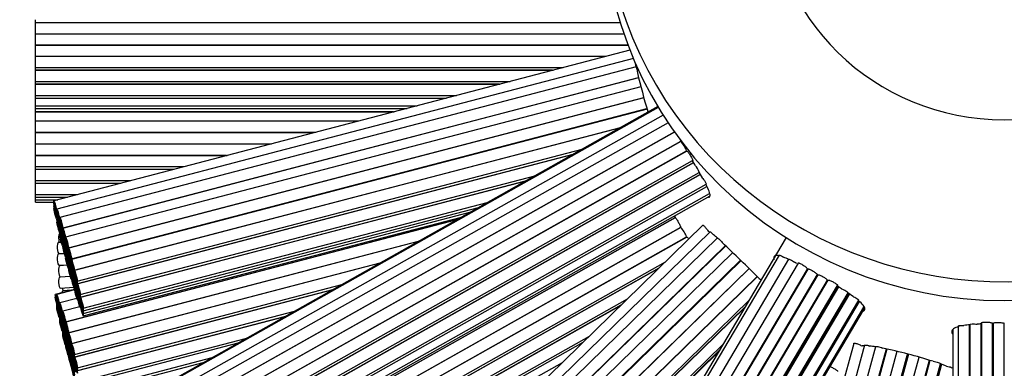
# Paper-space layout 'Layout1' of a CAD drawing. Units: millimetres. Extents: x 0 to 744, y 0 to 1164.
# Drawn here: x 383 to 419, y 363 to 376 of the extents above; entities that cross this region are included whole.
import ezdxf
from ezdxf import colors
from ezdxf.entities.mleader import LeaderData, LeaderLine
from ezdxf.math import Vec2, Vec3

# ---------------------------------------------------------------- set-up
doc = ezdxf.new("R2010")
doc.units = ezdxf.units.MM
doc.layers.add('DV2_Défaut', color=7, linetype='Continuous')
doc.layers.add('Défaut', color=7, linetype='Continuous')

# ---------------------------------------------------------------- blocks, each defined once
blk = doc.blocks.new('_DOT')
at = {"color": 0}
blk.add_line((0, 0), (-1, 0), dxfattribs=at)
at = {"color": 0, "const_width": 0.333}
blk.add_lwpolyline([(-0.1665, 0, 1), (0.1665, 0, 1)], format="xyb", close=True, dxfattribs=at)
blk = doc.blocks.new('SE1')
at = {"layer": 'DV2_Défaut', "color": 7, "linetype": 'Continuous'}
for p, q in [((383.557, 375.9), (383.557, 375.994)), ((383.557, 375.883), (383.557, 375.9)), ((383.557, 375.9), (404.678, 375.9)), ((383.557, 375.483), (383.557, 375.883)), ((404.683, 375.883), (383.557, 375.883)), ((383.557, 375.479), (383.557, 375.483)), ((383.557, 375.483), (404.815, 375.483)), ((383.557, 375.079), (383.557, 375.479)), ((404.816, 375.479), (383.557, 375.479)), ((383.557, 375.074), (383.557, 375.079)), ((383.557, 375.079), (404.961, 375.079)), ((383.557, 374.674), (383.557, 375.074)), ((404.963, 375.074), (383.557, 375.074)), ((383.557, 374.67), (383.557, 374.674)), ((383.557, 374.674), (404.173, 374.674)), ((383.557, 374.27), (383.557, 374.67)), ((404.156, 374.67), (383.557, 374.67)), ((405.031, 374.899), (384.219, 369.465)), ((405.154, 374.6), (384.328, 369.162)), ((383.557, 374.175), (383.557, 374.27)), ((383.557, 374.27), (402.624, 374.27)), ((405.256, 374.3), (384.436, 368.864)), ((405.255, 374.294), (405.219, 374.46)), ((383.557, 374.169), (383.557, 374.175)), ((383.557, 374.175), (402.261, 374.175)), ((383.557, 373.769), (383.557, 374.169)), ((402.237, 374.169), (383.557, 374.169)), ((384.537, 368.477), (405.344, 373.91)), ((405.346, 373.902), (384.544, 368.471)), ((383.557, 373.675), (383.557, 373.769)), ((383.557, 373.769), (400.705, 373.769)), ((383.557, 373.664), (383.557, 373.675)), ((383.557, 373.675), (400.345, 373.675)), ((383.557, 373.264), (383.557, 373.664)), ((400.302, 373.664), (383.557, 373.664)), ((405.427, 373.579), (384.643, 368.153)), ((383.557, 373.17), (383.557, 373.264)), ((383.557, 373.264), (398.77, 373.264)), ((384.745, 367.766), (405.53, 373.193)), ((383.557, 372.892), (383.557, 373.17)), ((383.557, 373.17), (398.409, 373.17)), ((383.557, 372.796), (383.557, 372.893)), ((383.557, 372.892), (397.347, 372.892)), ((405.535, 373.175), (384.755, 367.749)), ((406.037, 372.863), (387.319, 362.333)), ((406.055, 372.833), (387.417, 362.349)), ((383.557, 372.675), (383.557, 372.799)), ((383.557, 372.796), (396.978, 372.796)), ((383.557, 372.667), (383.557, 372.675)), ((383.557, 372.675), (396.514, 372.675)), ((383.557, 372.337), (383.557, 372.667)), ((396.486, 372.667), (383.557, 372.667)), ((405.649, 372.773), (384.854, 367.343)), ((384.856, 367.362), (405.644, 372.79)), ((406.23, 372.551), (387.628, 362.086)), ((383.557, 371.937), (383.557, 372.337)), ((395.219, 372.337), (383.557, 372.337)), ((384.955, 366.956), (404.701, 372.112)), ((406.409, 372.277), (387.837, 361.829)), ((383.557, 371.919), (383.557, 371.937)), ((383.557, 371.937), (393.687, 371.937)), ((383.557, 371.519), (383.557, 371.919)), ((393.618, 371.919), (383.557, 371.919)), ((404.674, 372.096), (384.962, 366.95)), ((388.033, 361.48), (406.637, 371.946)), ((406.641, 371.94), (388.044, 361.479)), ((383.557, 371.5), (383.557, 371.519)), ((383.557, 371.519), (392.086, 371.519)), ((383.557, 371.1), (383.557, 371.5)), ((392.014, 371.5), (383.557, 371.5)), ((388.24, 361.13), (406.868, 371.609)), ((406.871, 371.603), (388.252, 361.129)), ((406.872, 371.603), (406.859, 371.624)), ((383.557, 371.093), (383.557, 371.1)), ((383.557, 371.1), (390.482, 371.1)), ((383.557, 370.693), (383.557, 371.093)), ((390.454, 371.093), (383.557, 371.093)), ((385.063, 366.563), (403.303, 371.325)), ((385.063, 366.468), (402.988, 371.148)), ((402.962, 371.133), (385.07, 366.462)), ((388.448, 360.78), (407.077, 371.26)), ((407.085, 371.256), (388.459, 360.778)), ((407.083, 371.25), (407.075, 371.263)), ((383.557, 370.598), (383.557, 370.693)), ((383.557, 370.693), (388.922, 370.693)), ((388.655, 360.43), (407.296, 370.916)), ((388.655, 360.335), (407.329, 370.84)), ((407.333, 370.832), (388.668, 360.332)), ((407.388, 370.741), (407.275, 370.929)), ((383.557, 370.591), (383.557, 370.598)), ((383.557, 370.598), (388.558, 370.598)), ((383.557, 370.191), (383.557, 370.591)), ((388.532, 370.591), (383.557, 370.591)), ((385.171, 366.075), (401.591, 370.362)), ((388.864, 359.983), (407.537, 370.488)), ((388.864, 359.889), (407.578, 370.417)), ((407.585, 370.405), (388.879, 359.882)), ((407.664, 370.268), (407.535, 370.492)), ((383.557, 370.097), (383.557, 370.191)), ((383.557, 370.191), (387, 370.191)), ((383.557, 370.087), (383.557, 370.097)), ((383.557, 370.097), (386.641, 370.097)), ((383.557, 369.687), (383.557, 370.087)), ((386.602, 370.087), (383.557, 370.087)), ((385.171, 365.981), (401.28, 370.187)), ((401.243, 370.166), (385.179, 365.972)), ((389.075, 359.533), (407.783, 370.057)), ((389.075, 359.439), (407.814, 369.981)), ((383.557, 369.594), (383.557, 369.687)), ((383.557, 369.687), (385.07, 369.687)), ((389.173, 359.187), (407.909, 369.727)), ((389.173, 359.091), (407.928, 369.642)), ((383.557, 369.5), (383.557, 369.594)), ((383.557, 369.594), (384.712, 369.594)), ((383.557, 369.407), (383.557, 369.5)), ((383.557, 369.5), (384.355, 369.5)), ((383.557, 369.407), (384.225, 369.407)), ((384.232, 369.375), (384.219, 369.371)), ((384.232, 369.281), (384.219, 369.278)), ((385.28, 365.585), (399.871, 369.395)), ((384.232, 369.188), (384.219, 369.185)), ((384.32, 369.078), (384.339, 369.083)), ((384.32, 368.984), (384.339, 368.989)), ((384.341, 369.072), (384.328, 369.069)), ((384.341, 368.979), (384.328, 368.975)), ((385.28, 365.492), (399.562, 369.22)), ((385.28, 365.398), (399.252, 369.046)), ((384.32, 368.891), (384.339, 368.896)), ((384.32, 368.798), (384.339, 368.803)), ((384.341, 368.885), (384.328, 368.882)), ((384.341, 368.792), (384.328, 368.788)), ((384.341, 368.698), (384.328, 368.695)), ((384.429, 368.775), (384.448, 368.78)), ((384.429, 368.682), (384.448, 368.686)), ((384.429, 368.588), (384.448, 368.593)), ((384.449, 368.773), (384.436, 368.769)), ((384.449, 368.679), (384.436, 368.676)), ((384.449, 368.586), (384.436, 368.582)), ((384.639, 365.09), (398.786, 368.784)), ((398.768, 368.774), (384.645, 365.087)), ((385.28, 365.305), (398.942, 368.872)), ((388.033, 358.376), (406.662, 368.856)), ((406.669, 368.852), (388.044, 358.374)), ((407.67, 368.58), (392.357, 353.659)), ((406.667, 368.846), (406.66, 368.859)), ((384.435, 368.286), (384.428, 368.285)), ((384.429, 368.495), (384.448, 368.5)), ((384.429, 368.401), (384.448, 368.406)), ((384.429, 368.308), (384.448, 368.313)), ((384.449, 368.492), (384.436, 368.489)), ((384.449, 368.399), (384.436, 368.396)), ((384.449, 368.305), (384.436, 368.302)), ((384.449, 368.21), (384.436, 368.207)), ((384.537, 368.382), (384.556, 368.387)), ((384.537, 368.289), (384.556, 368.294)), ((384.537, 368.195), (384.556, 368.2)), ((384.558, 368.38), (384.544, 368.376)), ((384.557, 368.286), (384.544, 368.282)), ((388.24, 358.026), (406.868, 368.505)), ((406.871, 368.499), (388.252, 358.024)), ((407.927, 368.344), (392.654, 353.462)), ((406.872, 368.499), (406.859, 368.52)), ((384.489, 367.96), (384.376, 367.953)), ((384.537, 368.102), (384.556, 368.107)), ((384.537, 368.009), (384.556, 368.013)), ((384.537, 367.915), (384.556, 367.92)), ((384.557, 368.192), (384.544, 368.189)), ((384.557, 368.099), (384.544, 368.096)), ((384.557, 368.006), (384.544, 368.002)), ((384.557, 367.912), (384.544, 367.908)), ((384.658, 368.057), (384.643, 368.053)), ((384.657, 367.962), (384.643, 367.959)), ((384.657, 367.866), (384.643, 367.863)), ((384.645, 368.084), (384.652, 368.086)), ((384.645, 367.989), (384.651, 367.991)), ((384.645, 367.895), (384.651, 367.897)), ((384.746, 364.7), (397.397, 368.002)), ((397.38, 367.993), (384.753, 364.696)), ((388.448, 357.676), (407.077, 368.155)), ((407.085, 368.152), (388.459, 357.674)), ((408.191, 368.121), (392.949, 353.27)), ((393.229, 352.983), (408.482, 367.846)), ((410.675, 368.132), (399.449, 349.187)), ((407.083, 368.145), (407.075, 368.159)), ((384.602, 367.549), (384.376, 367.535)), ((384.401, 367.554), (384.597, 367.566)), ((384.537, 367.82), (384.556, 367.825)), ((384.558, 367.817), (384.544, 367.813)), ((384.673, 367.705), (384.643, 367.698)), ((384.657, 367.606), (384.643, 367.602)), ((384.657, 367.511), (384.643, 367.507)), ((384.645, 367.802), (384.65, 367.803)), ((384.645, 367.709), (384.67, 367.715)), ((384.645, 367.615), (384.655, 367.618)), ((384.645, 367.521), (384.654, 367.524)), ((384.706, 367.58), (384.699, 367.578)), ((384.745, 367.666), (384.765, 367.672)), ((384.745, 367.572), (384.764, 367.577)), ((384.769, 367.653), (384.755, 367.649)), ((384.768, 367.558), (384.755, 367.555)), ((408.491, 367.837), (393.245, 352.982)), ((408.743, 367.596), (393.517, 352.761)), ((410.42, 367.501), (399.619, 349.272)), ((384.401, 367.136), (384.698, 367.154)), ((384.704, 367.135), (384.428, 367.118)), ((384.658, 367.411), (384.643, 367.407)), ((384.645, 367.426), (384.654, 367.429)), ((384.745, 367.476), (384.764, 367.481)), ((384.745, 367.311), (384.757, 367.314)), ((384.745, 367.215), (384.764, 367.22)), ((384.768, 367.462), (384.755, 367.459)), ((384.762, 367.296), (384.755, 367.294)), ((384.768, 367.202), (384.755, 367.198)), ((384.8, 367.191), (384.812, 367.195)), ((384.868, 367.252), (384.854, 367.248)), ((384.854, 364.309), (396.008, 367.221)), ((384.868, 367.158), (384.854, 367.154)), ((384.856, 367.262), (384.865, 367.265)), ((384.856, 367.168), (384.865, 367.17)), ((395.991, 367.211), (384.86, 364.305)), ((388.655, 357.325), (406.317, 367.261)), ((393.796, 352.474), (409.03, 367.318)), ((409.047, 367.302), (393.82, 352.465)), ((410.763, 367.351), (399.985, 349.161)), ((411.108, 367.215), (400.346, 349.052)), ((384.745, 367.12), (384.764, 367.125)), ((384.745, 367.02), (384.765, 367.026)), ((384.768, 367.107), (384.755, 367.103)), ((384.769, 367.007), (384.755, 367.004)), ((384.867, 367.065), (384.854, 367.061)), ((384.867, 366.971), (384.854, 366.968)), ((384.867, 366.878), (384.854, 366.874)), ((384.868, 366.784), (384.854, 366.781)), ((384.856, 367.072), (384.865, 367.074)), ((384.856, 366.907), (384.861, 366.908)), ((384.856, 366.811), (384.862, 366.813)), ((384.955, 366.861), (384.974, 366.866)), ((384.955, 366.767), (384.974, 366.772)), ((384.976, 366.858), (384.962, 366.855)), ((388.655, 357.231), (406.087, 367.037)), ((406.062, 367.013), (388.668, 357.227)), ((409.341, 367.014), (394.092, 352.156)), ((394.099, 352.179), (409.333, 367.022)), ((400.69, 348.848), (411.445, 366.999)), ((411.458, 366.997), (400.705, 348.85)), ((401.049, 348.646), (411.806, 366.8)), ((411.817, 366.794), (401.065, 348.648)), ((411.457, 366.993), (411.444, 367)), ((411.818, 366.793), (411.796, 366.805)), ((384.814, 366.734), (384.428, 366.711)), ((384.453, 366.719), (384.812, 366.741)), ((384.868, 366.689), (384.854, 366.686)), ((384.856, 366.716), (384.862, 366.718)), ((384.856, 366.617), (384.863, 366.618)), ((384.955, 366.674), (384.974, 366.679)), ((384.955, 366.581), (384.974, 366.586)), ((384.955, 366.487), (384.974, 366.492)), ((384.961, 363.918), (394.619, 366.44)), ((384.976, 366.765), (384.962, 366.761)), ((384.976, 366.671), (384.962, 366.668)), ((384.976, 366.578), (384.962, 366.574)), ((384.976, 366.485), (384.962, 366.481)), ((394.371, 351.87), (409.624, 366.731)), ((409.633, 366.722), (394.388, 351.868)), ((401.409, 348.444), (412.164, 366.595)), ((412.177, 366.594), (401.424, 348.445)), ((412.176, 366.588), (412.163, 366.596)), ((384.964, 366.263), (384.27, 366.082)), ((384.966, 366.247), (384.321, 366.079)), ((384.453, 366.311), (384.936, 366.341)), ((384.838, 366.231), (384.54, 366.212)), ((384.565, 366.22), (384.868, 366.239)), ((384.955, 366.394), (384.974, 366.398)), ((384.955, 366.299), (384.974, 366.304)), ((384.961, 363.824), (394.305, 366.263)), ((384.976, 366.391), (384.962, 366.387)), ((384.976, 366.296), (384.962, 366.292)), ((394.281, 366.25), (384.968, 363.818)), ((385.063, 366.374), (385.082, 366.379)), ((385.063, 366.281), (385.082, 366.286)), ((385.063, 366.187), (385.082, 366.192)), ((385.063, 366.094), (385.082, 366.099)), ((385.084, 366.372), (385.07, 366.368)), ((385.084, 366.278), (385.07, 366.275)), ((385.084, 366.185), (385.07, 366.181)), ((385.084, 366.092), (385.07, 366.088)), ((401.768, 348.242), (412.531, 366.405)), ((401.768, 348.147), (412.56, 366.36)), ((412.572, 366.352), (401.785, 348.148)), ((402.129, 347.944), (412.911, 366.139)), ((402.129, 347.85), (412.95, 366.112)), ((412.966, 366.101), (402.151, 347.848)), ((412.676, 366.289), (412.529, 366.379)), ((413.11, 366.002), (412.909, 366.14)), ((384.284, 365.989), (384.27, 365.986)), ((384.334, 365.988), (384.321, 365.985)), ((384.329, 365.717), (384.321, 365.715)), ((385.048, 365.937), (384.43, 365.775)), ((385.063, 366), (385.082, 366.005)), ((385.063, 365.905), (385.082, 365.91)), ((385.084, 365.998), (385.07, 365.994)), ((385.171, 365.888), (385.19, 365.893)), ((385.171, 365.794), (385.19, 365.799)), ((385.171, 365.701), (385.19, 365.706)), ((385.193, 365.882), (385.179, 365.879)), ((385.193, 365.789), (385.179, 365.785)), ((388.864, 356.879), (404.947, 365.927)), ((394.667, 351.582), (409.339, 365.878)), ((402.495, 347.644), (413.296, 365.873)), ((402.495, 347.55), (413.326, 365.829)), ((384.334, 365.625), (384.321, 365.621)), ((384.371, 365.695), (384.385, 365.699)), ((384.371, 365.599), (384.392, 365.604)), ((384.394, 365.667), (384.385, 365.665)), ((384.399, 365.572), (384.385, 365.568)), ((384.422, 365.692), (384.441, 365.697)), ((384.422, 365.598), (384.441, 365.603)), ((384.443, 365.685), (384.43, 365.681)), ((384.443, 365.591), (384.43, 365.587)), ((384.531, 365.388), (384.55, 365.393)), ((385.156, 365.639), (384.538, 365.477)), ((384.552, 365.386), (384.538, 365.383)), ((385.069, 363.431), (392.91, 365.478)), ((385.171, 365.607), (385.19, 365.612)), ((385.193, 365.695), (385.179, 365.692)), ((388.864, 356.785), (404.719, 365.704)), ((404.68, 365.667), (388.879, 356.777)), ((394.667, 351.487), (409.206, 365.653)), ((409.183, 365.613), (394.683, 351.486)), ((402.664, 347.368), (413.483, 365.626)), ((402.664, 347.272), (413.51, 365.576)), ((384.422, 365.328), (384.435, 365.331)), ((384.422, 365.234), (384.441, 365.239)), ((384.438, 365.32), (384.43, 365.318)), ((384.443, 365.227), (384.43, 365.224)), ((384.443, 365.133), (384.43, 365.13)), ((384.486, 365.278), (384.5, 365.281)), ((384.486, 365.181), (384.506, 365.186)), ((384.503, 365.271), (384.494, 365.268)), ((384.508, 365.175), (384.494, 365.172)), ((384.531, 365.294), (384.55, 365.299)), ((384.531, 365.2), (384.55, 365.205)), ((384.551, 365.292), (384.538, 365.289)), ((384.551, 365.198), (384.538, 365.195)), ((384.639, 364.996), (384.658, 365.001)), ((384.659, 364.996), (384.645, 364.992)), ((385.069, 363.337), (392.598, 365.303)), ((392.557, 365.28), (385.077, 363.327)), ((417.717, 343.983), (417.717, 365.018)), ((417.734, 365.051), (417.734, 344.078)), ((418.149, 365.033), (418.134, 365.033)), ((418.134, 344.078), (418.134, 365.033)), ((418.149, 365.033), (418.149, 344.078)), ((418.569, 365.037), (418.544, 365.037)), ((418.549, 344.078), (418.549, 365.037)), ((384.531, 364.931), (384.544, 364.934)), ((384.531, 364.837), (384.55, 364.842)), ((384.531, 364.743), (384.55, 364.748)), ((384.546, 364.927), (384.538, 364.925)), ((384.551, 364.835), (384.538, 364.831)), ((384.551, 364.741), (384.538, 364.737)), ((384.552, 364.646), (384.538, 364.643)), ((384.595, 364.881), (384.609, 364.885)), ((384.595, 364.785), (384.615, 364.79)), ((384.614, 364.87), (384.604, 364.867)), ((384.618, 364.774), (384.604, 364.771)), ((384.639, 364.902), (384.658, 364.907)), ((384.639, 364.808), (384.658, 364.813)), ((384.659, 364.902), (384.645, 364.898)), ((384.659, 364.808), (384.645, 364.804)), ((416.699, 364.807), (416.699, 343.709)), ((416.895, 364.938), (416.895, 343.889)), ((417.295, 343.889), (417.295, 364.986)), ((417.317, 364.988), (417.317, 343.983)), ((384.639, 364.538), (384.652, 364.542)), ((384.639, 364.444), (384.658, 364.449)), ((384.639, 364.35), (384.658, 364.355)), ((384.653, 364.537), (384.645, 364.534)), ((384.659, 364.444), (384.645, 364.44)), ((384.659, 364.35), (384.645, 364.347)), ((384.721, 364.48), (384.699, 364.474)), ((384.705, 364.48), (384.72, 364.484)), ((384.705, 364.384), (384.712, 364.385)), ((384.746, 364.605), (384.765, 364.61)), ((384.746, 364.511), (384.765, 364.516)), ((384.746, 364.417), (384.765, 364.422)), ((384.766, 364.605), (384.753, 364.601)), ((384.766, 364.511), (384.753, 364.508)), ((384.766, 364.417), (384.753, 364.414)), ((385.178, 362.94), (391.186, 364.508)), ((385.178, 362.846), (390.874, 364.333)), ((389.075, 356.429), (403.566, 364.581)), ((389.075, 356.335), (403.338, 364.358)), ((394.962, 351.199), (408.4, 364.292)), ((413.118, 364.314), (407.513, 343.931)), ((384.639, 364.256), (384.658, 364.261)), ((384.659, 364.255), (384.645, 364.252)), ((384.746, 364.147), (384.773, 364.154)), ((384.746, 364.053), (384.765, 364.058)), ((384.746, 363.96), (384.765, 363.964)), ((384.775, 364.15), (384.753, 364.144)), ((384.766, 364.054), (384.753, 364.05)), ((384.766, 363.96), (384.753, 363.956)), ((384.802, 364.179), (384.794, 364.177)), ((384.808, 364.084), (384.794, 364.081)), ((384.8, 364.087), (384.807, 364.089)), ((384.854, 364.214), (384.873, 364.219)), ((384.854, 364.121), (384.873, 364.125)), ((384.854, 364.027), (384.873, 364.031)), ((384.874, 364.214), (384.86, 364.211)), ((384.874, 364.12), (384.86, 364.117)), ((384.874, 364.026), (384.86, 364.023)), ((394.962, 351.105), (408.268, 364.07)), ((408.238, 364.019), (394.981, 351.102)), ((413.51, 364.247), (407.92, 343.919)), ((413.902, 364.196), (408.323, 343.909)), ((408.709, 343.803), (414.295, 364.117)), ((414.312, 364.113), (408.727, 343.803)), ((414.675, 364.028), (409.098, 343.75)), ((409.484, 343.644), (415.063, 363.931)), ((384.746, 363.865), (384.765, 363.87)), ((384.766, 363.865), (384.753, 363.861)), ((384.854, 363.757), (384.868, 363.761)), ((384.854, 363.663), (384.873, 363.668)), ((384.854, 363.569), (384.873, 363.574)), ((384.87, 363.756), (384.86, 363.753)), ((384.874, 363.663), (384.86, 363.659)), ((384.895, 363.79), (384.908, 363.794)), ((384.895, 363.694), (384.915, 363.699)), ((384.912, 363.778), (384.904, 363.776)), ((384.918, 363.683), (384.904, 363.68)), ((384.961, 363.73), (384.98, 363.735)), ((384.961, 363.636), (384.98, 363.641)), ((384.982, 363.728), (384.968, 363.724)), ((384.982, 363.634), (384.968, 363.63)), ((385.229, 362.575), (389.932, 363.803)), ((385.229, 362.479), (389.612, 363.623)), ((389.173, 356.083), (402.593, 363.632)), ((409.484, 343.545), (415.088, 363.924)), ((415.09, 363.924), (409.513, 343.642)), ((409.898, 343.536), (415.477, 363.821)), ((410.27, 343.395), (415.856, 363.708)), ((415.872, 363.703), (410.288, 343.396)), ((410.674, 343.29), (416.252, 363.577)), ((416.474, 363.494), (416.253, 363.579)), ((384.854, 363.474), (384.873, 363.479)), ((384.874, 363.569), (384.86, 363.565)), ((384.874, 363.474), (384.86, 363.471)), ((410.674, 343.195), (416.277, 363.569)), ((416.292, 363.563), (410.691, 343.196))]:
    blk.add_line(p, q, dxfattribs=at)
for centre, radius, start, end in [((418.557, 380.665), 50, 97.0882, 0), ((418.557, 380.665), 49, 97.2337, 0), ((418.557, 380.665), 47.8, 97.4163, 0), ((418.557, 380.665), 46.319, 97.6548, 266.5068), ((418.557, 380.665), 45.319, 97.8247, 247.9405), ((428.334, 379.452), 23.649, 193.1407, 196.6327), ((406.129, 370.93), 1.003, 19.4056, 42.1918), ((406.659, 370.142), 0.943, 21.7953, 39.3928), ((406.129, 367.826), 1.003, 19.4056, 42.1918), ((407.643, 367.883), 0.522, 59.0418, 64.8552), ((405.61, 365.191), 3.899, 48.5857, 51.3125), ((372.08, 329.378), 52.961, 44.7343, 46.7531), ((409.428, 364.429), 3.209, 65.4321, 68.9009), ((406.048, 357.365), 11.041, 62.9881, 63.5048), ((418.231, 354.793), 10.238, 92.877, 93.6754), ((417.698, 361.218), 3.79, 95.7662, 99.1129), ((413.517, 363.442), 0.788, 89.9692, 97.1956), ((413.333, 360.681), 3.557, 80.7994, 84.2047), ((410.164, 345.111), 19.45, 72.5875, 78.148)]:
    blk.add_arc(centre, radius, start, end, dxfattribs=at)
for centre, major_axis, ratio, start_param, end_param in [((418.557, 380.665), (14.5, 0), 0.97437, 2.011997, 6.283185), ((418.557, 384.827), (8.5, 0), 0.97437, 2.383095, 6.283185), ((418.557, 380.665), (8.5, 0), 0.97437, 3.141593, 6.283185), ((418.557, 379.991), (14.5, 0), 0.97437, 3.141593, 6.283185), ((384.441, 368.086), (0.012, -0.2), 0.258033, 3.141593, 5.409698), ((384.441, 368.493), (0.012, -0.2), 0.258033, -0.405093, -0.309315), ((384.389, 367.754), (0.012, -0.2), 0.258033, 3.141593, 6.283185), ((384.389, 367.335), (0.012, -0.2), 0.258033, 3.141593, 6.283185), ((384.506, 367.657), (0.012, -0.2), 0.258033, -1.066326, -0.964274), ((384.506, 367.239), (0.012, -0.2), 0.258033, -1.066326, -0.950384), ((384.441, 366.918), (0.012, -0.2), 0.258033, 3.141593, 6.283185), ((384.441, 366.511), (0.012, -0.2), 0.258033, 3.141593, 6.283185), ((384.552, 366.827), (0.012, -0.2), 0.258033, -1.037333, -0.999229), ((384.552, 366.013), (0.012, -0.2), 0.258033, 3.141593, 3.979134), ((384.552, 366.419), (0.012, -0.2), 0.258033, 5.245853, 6.283185), ((384.663, 366.329), (0.012, -0.2), 0.258033, -1.030336, -0.994991)]:
    blk.add_ellipse(centre, major_axis=major_axis, ratio=ratio, start_param=start_param, end_param=end_param, dxfattribs=at)
for centre in [(384.269, 369.271), (384.269, 369.178), (384.269, 369.084), (384.269, 368.991), (384.378, 368.969), (384.378, 368.875), (384.378, 368.782), (384.378, 368.688), (384.378, 368.595), (384.378, 368.501), (384.486, 368.671), (384.486, 368.576), (384.486, 368.482), (384.486, 368.389), (384.486, 368.295), (384.486, 368.202), (384.486, 368.108), (384.486, 368.013), (384.594, 368.278), (384.594, 368.183), (384.594, 368.089), (384.594, 367.995), (384.594, 367.902), (384.594, 367.809), (384.594, 367.715), (384.694, 367.96), (384.694, 367.86), (384.694, 367.765), (384.694, 367.669), (384.594, 367.62), (384.694, 367.504), (384.694, 367.408), (384.694, 367.314), (384.75, 367.385), (384.805, 367.556), (384.805, 367.456), (384.805, 367.361), (384.694, 367.214), (384.805, 367.265), (384.805, 367.1), (384.805, 367.005), (384.905, 367.15), (384.905, 367.055), (384.905, 366.961), (384.805, 366.91), (384.805, 366.81), (384.905, 366.868), (384.905, 366.774), (384.905, 366.681), (384.905, 366.587), (385.013, 366.756), (385.013, 366.661), (384.905, 366.492), (385.013, 366.568), (385.013, 366.474), (385.013, 366.381), (385.013, 366.287), (385.121, 366.268), (384.321, 365.889), (384.371, 365.885), (385.013, 366.194), (385.013, 366.099), (385.121, 366.175), (385.121, 366.081), (385.121, 365.988), (385.121, 365.895), (384.321, 365.792), (384.371, 365.791), (384.371, 365.521), (384.48, 365.582), (385.121, 365.801), (385.23, 365.779), (385.23, 365.685), (385.23, 365.592), (384.371, 365.427), (384.435, 365.471), (384.435, 365.375), (384.48, 365.488), (384.48, 365.394), (384.588, 365.284), (384.588, 365.189), (385.23, 365.498), (384.48, 365.124), (384.48, 365.03), (384.48, 364.936), (384.544, 365.075), (384.544, 364.978), (384.588, 365.095), (384.588, 365.001), (384.696, 364.893), (384.696, 364.798), (384.588, 364.732), (384.588, 364.638), (384.588, 364.544), (384.588, 364.449), (384.655, 364.674), (384.655, 364.577), (384.696, 364.705), (384.696, 364.611), (384.803, 364.503), (384.696, 364.341), (384.696, 364.247), (384.696, 364.153), (384.75, 364.281), (384.803, 364.408), (384.803, 364.314), (384.803, 364.22), (384.911, 364.112), (384.696, 364.058), (384.803, 363.95), (384.803, 363.856), (384.803, 363.763), (384.844, 363.984), (384.844, 363.887), (384.911, 364.017), (384.911, 363.923), (384.911, 363.829), (384.803, 363.668), (384.911, 363.56), (384.911, 363.466), (384.955, 363.583), (384.955, 363.486), (385.019, 363.625), (385.019, 363.531), (385.019, 363.437), (384.911, 363.372), (384.911, 363.277)]:
    blk.add_ellipse(centre, major_axis=(0.051, -0.194), ratio=0.058222, dxfattribs=at)
for points, knots in [([(405.256, 374.3), (405.258, 374.3), (405.263, 374.282), (405.279, 374.206), (405.293, 374.139), (405.304, 374.075)], [0, 0, 0, 0, 0.432329, 0.432329, 1, 1, 1, 1]), ([(407.085, 371.256), (407.086, 371.257), (407.087, 371.257), (407.089, 371.256), (407.092, 371.255), (407.098, 371.25), (407.106, 371.242), (407.113, 371.235), (407.122, 371.224), (407.132, 371.211), (407.142, 371.198), (407.154, 371.182), (407.166, 371.166), (407.177, 371.149), (407.19, 371.13), (407.202, 371.111), (407.214, 371.092), (407.226, 371.073), (407.237, 371.054), (407.248, 371.036), (407.258, 371.017), (407.267, 371.001), (407.275, 370.984), (407.283, 370.969), (407.288, 370.957), (407.293, 370.945), (407.297, 370.934), (407.298, 370.928), (407.299, 370.921), (407.299, 370.918), (407.296, 370.916)], [0, 0, 0, 0, 0.044396, 0.044396, 0.044396, 0.15167, 0.15167, 0.15167, 0.258959, 0.258959, 0.258959, 0.366299, 0.366299, 0.366299, 0.473724, 0.473724, 0.473724, 0.581245, 0.581245, 0.581245, 0.688816, 0.688816, 0.688816, 0.796328, 0.796328, 0.796328, 0.903678, 0.903678, 0.903678, 1, 1, 1, 1]), ([(407.664, 370.268), (407.702, 370.217), (407.741, 370.158), (407.782, 370.083), (407.789, 370.061), (407.783, 370.057)], [0, 0, 0, 0, 0.5479873, 0.5479873, 1, 1, 1, 1]), ([(407.87, 369.589), (407.878, 369.588), (407.885, 369.588), (407.918, 369.591), (407.932, 369.611), (407.932, 369.686), (407.918, 369.74), (407.866, 369.877), (407.827, 369.962), (407.777, 370.057)], [0, 0, 0, 0, 0.075298, 0.075298, 0.383532, 0.383532, 0.691766, 0.691766, 1, 1, 1, 1]), ([(406.643, 368.916), (406.646, 368.909), (406.649, 368.902), (406.651, 368.895), (406.655, 368.882), (406.658, 368.872), (406.659, 368.865), (406.66, 368.863), (406.66, 368.86), (406.66, 368.859)], [0, 0, 0, 0, 0.268879, 0.268879, 0.268879, 0.807334, 0.807334, 0.807334, 1, 1, 1, 1]), ([(406.669, 368.852), (406.67, 368.852), (406.671, 368.852), (406.673, 368.852), (406.676, 368.85), (406.681, 368.845), (406.688, 368.837), (406.695, 368.829), (406.703, 368.818), (406.712, 368.804), (406.721, 368.79), (406.731, 368.774), (406.742, 368.757), (406.752, 368.739), (406.764, 368.72), (406.775, 368.7), (406.785, 368.681), (406.796, 368.661), (406.806, 368.641), (406.816, 368.622), (406.825, 368.603), (406.833, 368.586), (406.841, 368.569), (406.847, 368.554), (406.852, 368.541), (406.855, 368.533), (406.858, 368.526), (406.859, 368.52)], [0, 0, 0, 0, 0.05133, 0.05133, 0.05133, 0.175319, 0.175319, 0.175319, 0.29934, 0.29934, 0.29934, 0.423406, 0.423406, 0.423406, 0.54748, 0.54748, 0.54748, 0.67153, 0.67153, 0.67153, 0.795557, 0.795557, 0.795557, 0.919577, 0.919577, 0.919577, 1, 1, 1, 1]), ([(407.67, 368.58), (407.672, 368.582), (407.676, 368.581), (407.681, 368.578), (407.687, 368.575), (407.695, 368.569), (407.704, 368.56), (407.714, 368.551), (407.725, 368.539), (407.737, 368.525), (407.75, 368.511), (407.763, 368.495), (407.777, 368.478), (407.79, 368.461), (407.804, 368.443), (407.818, 368.424), (407.831, 368.406), (407.844, 368.387), (407.856, 368.37), (407.859, 368.365), (407.862, 368.36), (407.865, 368.356)], [0, 0, 0, 0, 0.142306, 0.142306, 0.142306, 0.30266, 0.30266, 0.30266, 0.464512, 0.464512, 0.464512, 0.62812, 0.62812, 0.62812, 0.792873, 0.792873, 0.792873, 0.957685, 0.957685, 0.957685, 1, 1, 1, 1]), ([(407.927, 368.343), (407.93, 368.346), (407.938, 368.344), (407.971, 368.319), (408.009, 368.28), (408.047, 368.234)], [0, 0, 0, 0, 0.337739, 0.337739, 1, 1, 1, 1]), ([(407.085, 368.152), (407.086, 368.152), (407.087, 368.152), (407.089, 368.152), (407.092, 368.15), (407.098, 368.146), (407.106, 368.138), (407.113, 368.13), (407.122, 368.12), (407.132, 368.107), (407.139, 368.098), (407.146, 368.089), (407.154, 368.078)], [0, 0, 0, 0, 0.134739, 0.134739, 0.134739, 0.46031, 0.46031, 0.46031, 0.785929, 0.785929, 0.785929, 1, 1, 1, 1]), ([(408.191, 368.12), (408.197, 368.125), (408.216, 368.114), (408.279, 368.056), (408.326, 368.005), (408.366, 367.955)], [0, 0, 0, 0, 0.450717, 0.450717, 1, 1, 1, 1]), ([(410.43, 367.473), (410.364, 367.489), (410.313, 367.492), (410.246, 367.472), (410.229, 367.448), (410.229, 367.392), (410.233, 367.37), (410.242, 367.344)], [0, 0, 0, 0, 0.3987, 0.3987, 0.7974, 0.7974, 1, 1, 1, 1]), ([(410.421, 367.501), (410.424, 367.506), (410.433, 367.506), (410.478, 367.491), (410.53, 367.461), (410.583, 367.423)], [0, 0, 0, 0, 0.336057, 0.336057, 1, 1, 1, 1]), ([(410.763, 367.351), (410.768, 367.36), (410.793, 367.354), (410.871, 367.317), (410.926, 367.282), (410.974, 367.246)], [0, 0, 0, 0, 0.475143, 0.475143, 1, 1, 1, 1]), ([(411.108, 367.216), (411.11, 367.218), (411.112, 367.219), (411.116, 367.22), (411.123, 367.221), (411.132, 367.219), (411.144, 367.216), (411.155, 367.212), (411.17, 367.206), (411.186, 367.199), (411.201, 367.192), (411.219, 367.182), (411.238, 367.172), (411.256, 367.161), (411.275, 367.15), (411.294, 367.137), (411.313, 367.125), (411.332, 367.112), (411.349, 367.099), (411.366, 367.087), (411.382, 367.074), (411.395, 367.062), (411.408, 367.05), (411.42, 367.039), (411.428, 367.03), (411.436, 367.02), (411.441, 367.012), (411.443, 367.006), (411.444, 367.004), (411.444, 367.002), (411.444, 367)], [0, 0, 0, 0, 0.073113, 0.073113, 0.073113, 0.1837896, 0.1837896, 0.1837896, 0.2945708, 0.2945708, 0.2945708, 0.4055371, 0.4055371, 0.4055371, 0.5166131, 0.5166131, 0.5166131, 0.6276788, 0.6276788, 0.6276788, 0.7386563, 0.7386563, 0.7386563, 0.8495364, 0.8495364, 0.8495364, 0.9603495, 0.9603495, 0.9603495, 1, 1, 1, 1]), ([(411.458, 366.997), (411.46, 367), (411.463, 367.001), (411.467, 367.002), (411.473, 367.003), (411.483, 367.002), (411.494, 366.999), (411.506, 366.995), (411.521, 366.99), (411.537, 366.983), (411.553, 366.976), (411.572, 366.967), (411.59, 366.958), (411.609, 366.948), (411.629, 366.936), (411.648, 366.925), (411.667, 366.913), (411.686, 366.901), (411.703, 366.888), (411.721, 366.876), (411.737, 366.864), (411.75, 366.853), (411.764, 366.841), (411.775, 366.831), (411.784, 366.822), (411.789, 366.816), (411.793, 366.81), (411.796, 366.805)], [0, 0, 0, 0, 0.079517, 0.079517, 0.079517, 0.199823, 0.199823, 0.199823, 0.320159, 0.320159, 0.320159, 0.440539, 0.440539, 0.440539, 0.560926, 0.560926, 0.560926, 0.68129, 0.68129, 0.68129, 0.801631, 0.801631, 0.801631, 0.921967, 0.921967, 0.921967, 1, 1, 1, 1]), ([(411.818, 366.793), (411.819, 366.794), (411.821, 366.795), (411.823, 366.795), (411.83, 366.796), (411.839, 366.795), (411.851, 366.792), (411.864, 366.79), (411.878, 366.785), (411.895, 366.778), (411.911, 366.772), (411.93, 366.764), (411.949, 366.754), (411.968, 366.745), (411.988, 366.734), (412.008, 366.723), (412.027, 366.712), (412.046, 366.7), (412.064, 366.689), (412.082, 366.677), (412.098, 366.665), (412.112, 366.654), (412.126, 366.643), (412.137, 366.633), (412.146, 366.624), (412.154, 366.615), (412.16, 366.607), (412.162, 366.601), (412.163, 366.599), (412.163, 366.597), (412.163, 366.596)], [0, 0, 0, 0, 0.038705, 0.038705, 0.038705, 0.154423, 0.154423, 0.154423, 0.27014, 0.27014, 0.27014, 0.385853, 0.385853, 0.385853, 0.501565, 0.501565, 0.501565, 0.617293, 0.617293, 0.617293, 0.733048, 0.733048, 0.733048, 0.848809, 0.848809, 0.848809, 0.96454, 0.96454, 0.96454, 1, 1, 1, 1]), ([(412.177, 366.593), (412.179, 366.596), (412.182, 366.598), (412.186, 366.599), (412.193, 366.6), (412.203, 366.599), (412.215, 366.597), (412.227, 366.594), (412.242, 366.59), (412.259, 366.584), (412.276, 366.578), (412.295, 366.57), (412.314, 366.562), (412.334, 366.553), (412.354, 366.543), (412.374, 366.532), (412.394, 366.522), (412.413, 366.511), (412.431, 366.499), (412.449, 366.488), (412.466, 366.477), (412.48, 366.467), (412.494, 366.456), (412.506, 366.446), (412.515, 366.437), (412.523, 366.429), (412.529, 366.421), (412.531, 366.415), (412.532, 366.411), (412.532, 366.408), (412.531, 366.405)], [0, 0, 0, 0, 0.0708765, 0.0708765, 0.0708765, 0.1781212, 0.1781212, 0.1781212, 0.2853814, 0.2853814, 0.2853814, 0.392692, 0.392692, 0.392692, 0.5000875, 0.5000875, 0.5000875, 0.6075794, 0.6075794, 0.6075794, 0.7151204, 0.7151204, 0.7151204, 0.8226028, 0.8226028, 0.8226028, 0.9299237, 0.9299237, 0.9299237, 1, 1, 1, 1]), ([(412.676, 366.289), (412.729, 366.268), (412.789, 366.238), (412.878, 366.181), (412.907, 366.154), (412.909, 366.14)], [0, 0, 0, 0, 0.5, 0.5, 1, 1, 1, 1]), ([(413.11, 366.002), (413.169, 365.976), (413.23, 365.943), (413.289, 365.898), (413.301, 365.882), (413.296, 365.873)], [0, 0, 0, 0, 0.574531, 0.574531, 1, 1, 1, 1]), ([(413.458, 365.472), (413.458, 365.473), (413.459, 365.473), (413.499, 365.493), (413.52, 365.522), (413.519, 365.597), (413.499, 365.642), (413.42, 365.745), (413.36, 365.803), (413.285, 365.867)], [0, 0, 0, 0, 0.003366, 0.003366, 0.335577, 0.335577, 0.667789, 0.667789, 1, 1, 1, 1]), ([(417.317, 364.989), (417.319, 365.003), (417.351, 365.013), (417.45, 365.021), (417.516, 365.018), (417.574, 365.01)], [0, 0, 0, 0, 0.5, 0.5, 1, 1, 1, 1]), ([(417.734, 365.051), (417.734, 365.056), (417.738, 365.061), (417.746, 365.066), (417.753, 365.07), (417.764, 365.074), (417.778, 365.077), (417.792, 365.08), (417.809, 365.083), (417.828, 365.084), (417.847, 365.086), (417.868, 365.087), (417.89, 365.087), (417.912, 365.087), (417.935, 365.086), (417.957, 365.085), (417.98, 365.083), (418.002, 365.081), (418.022, 365.078), (418.042, 365.075), (418.061, 365.071), (418.076, 365.067), (418.092, 365.063), (418.105, 365.058), (418.115, 365.053), (418.125, 365.048), (418.131, 365.043), (418.133, 365.038), (418.134, 365.036), (418.134, 365.034), (418.134, 365.033)], [0, 0, 0, 0, 0.106675, 0.106675, 0.106675, 0.213345, 0.213345, 0.213345, 0.320114, 0.320114, 0.320114, 0.427063, 0.427063, 0.427063, 0.534116, 0.534116, 0.534116, 0.64116, 0.64116, 0.64116, 0.74812, 0.74812, 0.74812, 0.854985, 0.854985, 0.854985, 0.961785, 0.961785, 0.961785, 1, 1, 1, 1]), ([(418.149, 365.033), (418.15, 365.038), (418.153, 365.043), (418.161, 365.047), (418.168, 365.052), (418.179, 365.056), (418.193, 365.06), (418.207, 365.063), (418.224, 365.066), (418.243, 365.069), (418.262, 365.071), (418.284, 365.072), (418.306, 365.073), (418.327, 365.074), (418.35, 365.074), (418.373, 365.073), (418.395, 365.072), (418.417, 365.07), (418.437, 365.068), (418.457, 365.065), (418.476, 365.062), (418.492, 365.059), (418.507, 365.055), (418.521, 365.051), (418.53, 365.046), (418.536, 365.043), (418.541, 365.04), (418.544, 365.037)], [0, 0, 0, 0, 0.11511, 0.11511, 0.11511, 0.230764, 0.230764, 0.230764, 0.346447, 0.346447, 0.346447, 0.462172, 0.462172, 0.462172, 0.577904, 0.577904, 0.577904, 0.693614, 0.693614, 0.693614, 0.809302, 0.809302, 0.809302, 0.924984, 0.924984, 0.924984, 1, 1, 1, 1]), ([(416.909, 364.92), (416.827, 364.898), (416.763, 364.872), (416.679, 364.812), (416.657, 364.777), (416.657, 364.714), (416.668, 364.686), (416.689, 364.657)], [0, 0, 0, 0, 0.3692232, 0.3692232, 0.7384464, 0.7384464, 1, 1, 1, 1]), ([(416.896, 364.938), (416.896, 364.947), (416.908, 364.955), (416.969, 364.967), (417.033, 364.967), (417.098, 364.96)], [0, 0, 0, 0, 0.383649, 0.383649, 1, 1, 1, 1]), ([(413.119, 364.315), (413.119, 364.316), (413.119, 364.316), (413.12, 364.317), (413.122, 364.321), (413.128, 364.323), (413.137, 364.324), (413.146, 364.324), (413.159, 364.323), (413.173, 364.321), (413.188, 364.318), (413.205, 364.314), (413.224, 364.308), (413.243, 364.302), (413.263, 364.295), (413.284, 364.287), (413.305, 364.279), (413.326, 364.27), (413.347, 364.26), (413.367, 364.251), (413.387, 364.241), (413.405, 364.231), (413.41, 364.228), (413.414, 364.226), (413.418, 364.223)], [0, 0, 0, 0, 0.029319, 0.029319, 0.029319, 0.181861, 0.181861, 0.181861, 0.33482, 0.33482, 0.33482, 0.489207, 0.489207, 0.489207, 0.645271, 0.645271, 0.645271, 0.802425, 0.802425, 0.802425, 0.959636, 0.959636, 0.959636, 1, 1, 1, 1]), ([(413.51, 364.248), (413.513, 364.255), (413.525, 364.259), (413.579, 364.256), (413.635, 364.241), (413.692, 364.22)], [0, 0, 0, 0, 0.38232, 0.38232, 1, 1, 1, 1]), ([(413.902, 364.196), (413.905, 364.208), (413.936, 364.21), (414.033, 364.192), (414.101, 364.17), (414.159, 364.146)], [0, 0, 0, 0, 0.4803815, 0.4803815, 1, 1, 1, 1]), ([(415.984, 363.669), (416.044, 363.663), (416.115, 363.648), (416.221, 363.613), (416.254, 363.593), (416.253, 363.579)], [0, 0, 0, 0, 0.5, 0.5, 1, 1, 1, 1]), ([(412.266, 363.477), (412.281, 363.472), (412.297, 363.465), (412.314, 363.457), (412.334, 363.449), (412.354, 363.439), (412.374, 363.428), (412.394, 363.418), (412.413, 363.406), (412.431, 363.395), (412.449, 363.384), (412.466, 363.373), (412.48, 363.362), (412.494, 363.352), (412.506, 363.342), (412.515, 363.333), (412.523, 363.324), (412.529, 363.316), (412.531, 363.31), (412.532, 363.307), (412.532, 363.303), (412.531, 363.301)], [0, 0, 0, 0, 0.132841, 0.132841, 0.132841, 0.286188, 0.286188, 0.286188, 0.439673, 0.439673, 0.439673, 0.593228, 0.593228, 0.593228, 0.746699, 0.746699, 0.746699, 0.89994, 0.89994, 0.89994, 1, 1, 1, 1]), ([(416.474, 363.494), (416.534, 363.484), (416.593, 363.469), (416.656, 363.44), (416.669, 363.428), (416.667, 363.418)], [0, 0, 0, 0, 0.571761, 0.571761, 1, 1, 1, 1])]:
    blk.add_open_spline(points, degree=3, knots=knots, dxfattribs=at)
blk.add_open_spline([(409.703, 366.653), (409.723, 366.638), (409.745, 366.62), (409.767, 366.601)], degree=3, dxfattribs=at)

psp = doc.layouts.get("Layout1")

# ---------------------------------------------------------------- block references
at = {"layer": 'Défaut'}
psp.add_blockref('SE1', (0, 0), dxfattribs=at)

# ---------------------------------------------------------------- leaders
at = {"layer": 'Défaut', "color": 7, "linetype": 'Continuous'}
ml = psp.add_multileader_mtext('Standard', dxfattribs=at)
ml.set_content('{\\pxsm0.9;\\fSolid Edge ISO|b1||i0||c0|p34;\\W1.;11/04/2016\\P}', color=256)
ml.set_leader_properties()
ml.set_arrow_properties(name='DOT')
ml.build(insert=Vec2(0, 0))
ml.multileader.update_dxf_attribs({"leader_type": 0, "dogleg_length": 0, "arrow_head_size": 12})
ctx = ml.context
ctx.base_point, ctx.char_height, ctx.arrow_head_size, ctx.landing_gap_size = Vec3(654.402, 1156.973), 12, 12, 4.2
notes = []
notes.append((ctx, [(0, (0, 0, 0), (0, 0), (1, 0), 1, [])]))
ctx.mtext.insert = Vec3(658.602, 1163.093)
for ctx, leaders in notes:
    for number, flags, end, landing, length, lines in leaders:
        leader = LeaderData()
        leader.index, (leader.has_last_leader_line, leader.has_dogleg_vector, leader.attachment_direction) = number, flags
        leader.last_leader_point, leader.dogleg_vector, leader.dogleg_length = Vec3(end), Vec3(landing), length
        for number, points, colour, breaks in lines:
            line = LeaderLine()
            line.index, line.vertices, line.color, line.breaks = number, Vec3.list(points), colors.encode_raw_color(colour), breaks
            leader.lines.append(line)
        ctx.leaders.append(leader)

doc.saveas('drawing.dxf')
